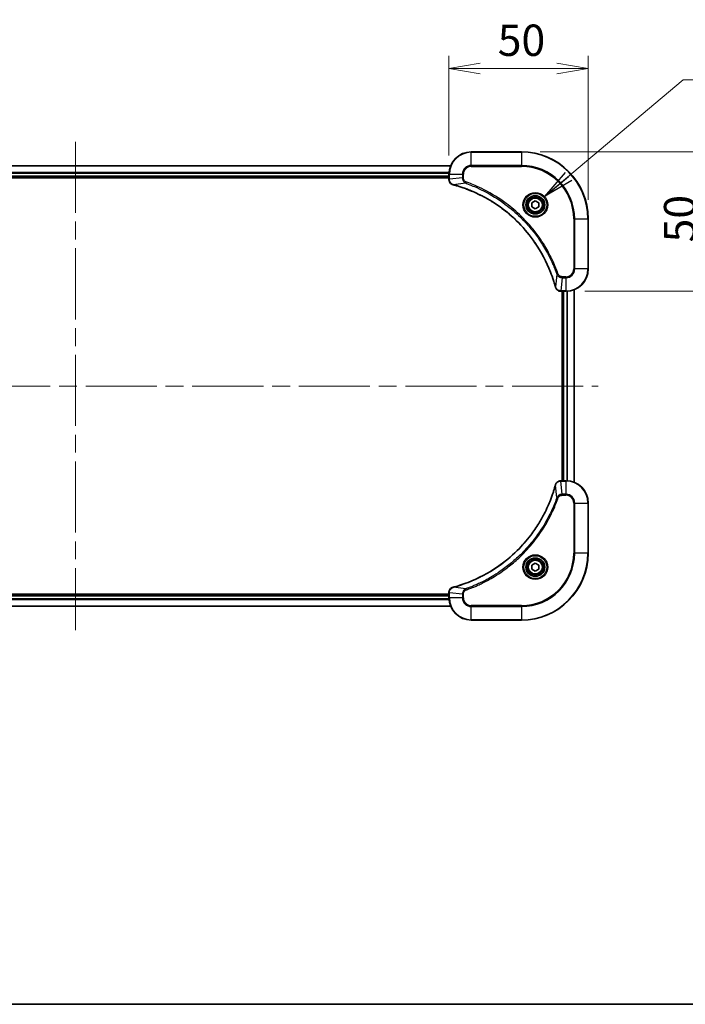
# Model space of a CAD drawing. Units: millimetres. Extents: x -1900 to 7544, y 36 to 1441.
# Drawn here: x 747 to 986, y 36 to 389 of the extents above; entities that cross this region are included whole.
import ezdxf

# ---------------------------------------------------------------- set-up
doc = ezdxf.new("R2010")
doc.units = ezdxf.units.MM
doc.header["$LTSCALE"] = 4.5
doc.linetypes.add('CHAIN', pattern=[0.3543, 0.2362, -0.0295, 0.0591, -0.0295])
doc.layers.get('Defpoints').update_dxf_attribs({"lineweight": 25})
for name, color, linetype, lineweight in [('Border (ISO)', 7, 'Continuous', 35), ('Centerline (ISO)', 131, 'Continuous', 18), ('Dimension (ISO)', 7, 'Continuous', 18), ('Symbol (ISO)', 7, 'Continuous', 18), ('Visible (ISO)', 7, 'Continuous', 35), ('Visible Narrow (ISO)', 7, 'Continuous', 25)]:
    doc.layers.add(name, color=color, linetype=linetype, lineweight=lineweight)
doc.styles.add('Note Text (TK)', font='txt')
doc.dimstyles.new('Default - Method 1b (TK)', dxfattribs={"dimscale": 4.5, "dimtxt": 2.5, "dimasz": 2.5, "dimexe": 1, "dimexo": 1.5, "dimgap": 1, "dimtad": 1, "dimrnd": 1e-08, "dimdsep": 46, "dimtxsty": 'Note Text (TK)', "dimblk": 'OPEN', "dimcen": 0.09, "dimdle": 5, "dimclrd": 100, "dimclre": 100, "dimclrt": 7, "dimadec": 1, "dimazin": 1, "dimtfac": 1, "dimtmove": 0, "dimatfit": 3, "dimldrblk": 'OPEN', "dimfxl": 1, "dimtolj": 1, "dimlwd": -1, "dimlwe": -1, "dimarcsym": 0})
doc.dimstyles.new('Default - Method 1b (TK)$7', dxfattribs={"dimscale": 4.5, "dimtxt": 2.5, "dimasz": 2.5, "dimexe": 1, "dimexo": 1.5, "dimgap": 1, "dimtad": 1, "dimrnd": 1e-08, "dimdsep": 46, "dimtxsty": 'Note Text (TK)', "dimblk": 'OPEN', "dimcen": 0.09, "dimdle": 5, "dimclrd": 100, "dimclre": 100, "dimclrt": 7, "dimadec": 1, "dimazin": 1, "dimtfac": 1, "dimtmove": 0, "dimatfit": 3, "dimldrblk": 'OPEN', "dimfxl": 1, "dimtolj": 1, "dimlwd": -1, "dimlwe": -1, "dimarcsym": 0})

# ---------------------------------------------------------------- blocks, each defined once
blk = doc.blocks.new('Borders tk図枠')
at = {"layer": 'Border (ISO)'}
blk.add_line((14.5, 8), (405.5, 8), dxfattribs=at)
blk = doc.blocks.new('_Open')
at = {"color": 0, "linetype": 'ByBlock', "lineweight": -2}
for p, q in [((-1, 0.167), (0, 0)), ((-1, -0.167), (0, 0)), ((0, 0), (-1, 0))]:
    blk.add_line(p, q, dxfattribs=at)
blk = doc.blocks.new('*D20')
at = {"layer": 'Defpoints', "color": 0}
for p in [(927.35, 341.86), (943.35, 291.86), (994.29, 291.86)]:
    blk.add_point(p, dxfattribs=at)
at = {"layer": 'Dimension (ISO)', "color": 100}
for p, q in [((934.1, 341.86), (998.79, 341.86)), ((994.29, 330.61), (994.29, 303.11)), ((950.1, 291.86), (998.79, 291.86))]:
    blk.add_line(p, q, dxfattribs=at)
at = {"layer": 'Dimension (ISO)', "color": 100, "xscale": 11.25, "yscale": 11.25, "zscale": 11.25}
for p, rotation in [((994.29, 341.86), 90), ((994.29, 291.86), 270)]:
    blk.add_blockref('_Open', p, dxfattribs=dict(at, rotation=rotation))
at = {"layer": 'Dimension (ISO)', "color": 7, "insert": (984.16, 309.38), "char_height": 11.25, "attachment_point": 4, "rotation": 90, "style": 'Note Text (TK)'}
blk.add_mtext('\\A1;50', dxfattribs=at)
blk = doc.blocks.new('*D21')
at = {"layer": 'Defpoints', "color": 0}
for p in [(951.35, 371.79), (901.35, 333.86), (951.35, 317.86)]:
    blk.add_point(p, dxfattribs=at)
at = {"layer": 'Dimension (ISO)', "color": 100}
for p, q in [((901.35, 340.61), (901.35, 376.29)), ((951.35, 324.61), (951.35, 376.29)), ((912.6, 371.79), (940.1, 371.79))]:
    blk.add_line(p, q, dxfattribs=at)
at = {"layer": 'Dimension (ISO)', "color": 100, "xscale": 11.25, "yscale": 11.25, "zscale": 11.25, "rotation": 180}
blk.add_blockref('_Open', (901.35, 371.79), dxfattribs=at)
at = {"layer": 'Dimension (ISO)', "color": 100, "xscale": 11.25, "yscale": 11.25, "zscale": 11.25}
blk.add_blockref('_Open', (951.35, 371.79), dxfattribs=at)
at = {"layer": 'Dimension (ISO)', "color": 7, "insert": (918.87, 381.92), "char_height": 11.25, "attachment_point": 4, "style": 'Note Text (TK)'}
blk.add_mtext('\\A1;50', dxfattribs=at)

msp = doc.modelspace()

# ---------------------------------------------------------------- linework, layer by layer
at = {"layer": 'Centerline (ISO)', "linetype": 'CHAIN', "ltscale": 23.990969}
for p, q in [((767.3511, 345.5153), (767.3511, 170.2026)), ((579.7416, 257.859), (954.9605, 257.859))]:
    msp.add_line(p, q, dxfattribs=at)
at = {"layer": 'Visible (ISO)'}
for p, q in [((927.3511, 341.859), (909.3511, 341.859)), ((901.9349, 336.859), (632.7673, 336.859)), ((633.3511, 332.859), (901.3511, 332.859)), ((633.3511, 332.559), (901.3511, 332.559)), ((901.3511, 333.859), (901.3511, 332.0279)), ((901.3511, 332.0279), (901.3511, 332.0126)), ((931.1011, 323.5807), (932.3511, 324.3023)), ((931.1011, 322.1373), (931.1011, 323.5807)), ((932.3511, 321.4156), (931.1011, 322.1373)), ((932.3511, 324.3023), (933.6011, 323.5807)), ((933.6011, 322.1373), (932.3511, 321.4156)), ((933.6011, 323.5807), (933.6011, 322.1373)), ((951.3511, 299.859), (951.3511, 317.859)), ((941.5047, 291.859), (941.52, 291.859)), ((941.52, 291.859), (943.3511, 291.859)), ((942.0511, 291.859), (942.0511, 223.859)), ((942.3511, 291.859), (942.3511, 223.859)), ((946.3511, 223.2752), (946.3511, 292.4428)), ((941.52, 223.859), (941.5047, 223.859)), ((943.3511, 223.859), (941.52, 223.859)), ((951.3511, 197.859), (951.3511, 215.859)), ((931.1011, 193.5807), (932.3511, 194.3023)), ((931.1011, 192.1373), (931.1011, 193.5807)), ((932.3511, 191.4156), (931.1011, 192.1373)), ((932.3511, 194.3023), (933.6011, 193.5807)), ((933.6011, 192.1373), (932.3511, 191.4156)), ((933.6011, 193.5807), (933.6011, 192.1373)), ((901.3511, 183.159), (633.3511, 183.159)), ((901.3511, 182.859), (633.3511, 182.859)), ((901.3511, 183.7053), (901.3511, 183.69)), ((901.3511, 183.69), (901.3511, 181.859)), ((632.7673, 178.859), (901.9349, 178.859)), ((909.3511, 173.859), (927.3511, 173.859))]:
    msp.add_line(p, q, dxfattribs=at)
for centre, radius in [((932.3511, 322.859), 3.25), ((932.3511, 322.859), 2.75), ((932.3511, 192.859), 3.25), ((932.3511, 192.859), 2.75)]:
    msp.add_circle(centre, radius, dxfattribs=at)
for centre, radius, start, end in [((909.3511, 333.859), 8, 90, 180), ((927.3511, 317.859), 24, 0, 90), ((943.3511, 299.859), 8, 270, 0), ((943.3511, 215.859), 8, 0, 90), ((927.3511, 197.859), 24, 270, 0), ((909.3511, 181.859), 8, 180, 270)]:
    msp.add_arc(centre, radius, start, end, dxfattribs=at)
for points, knots in [([(901.3511, 332.0126), (901.3511, 331.752), (901.4026, 331.4916), (901.6058, 330.9985), (901.762, 330.768), (902.1074, 330.4323), (902.2805, 330.3104), (902.5847, 330.1606), (902.7071, 330.1146), (902.8325, 330.081)], [-0.196787795, -0.196787795, -0.196787795, -0.196787795, -0.138164041, -0.138164041, -0.076757801, -0.076757801, -0.029522231, -0.029522231, 0, 0, 0, 0]), ([(902.8325, 330.081), (902.8445, 330.0778), (902.8565, 330.0745), (902.8806, 330.068), (902.8927, 330.0648), (902.9048, 330.0615)], [0.00000000006, 0.00000000006, 0.00000000006, 0.00000000006, 0.00379309206, 0.00379309206, 0.00758618406, 0.00758618406, 0.00758618406, 0.00758618406]), ([(902.9048, 330.0615), (903.1136, 330.0051), (903.322, 329.9475), (903.7292, 329.8321), (903.9279, 329.7745), (904.5303, 329.5959), (904.9328, 329.4713), (905.855, 329.1735), (906.3736, 328.9969), (907.3838, 328.635), (907.8756, 328.4503), (909.0871, 327.9743), (909.8033, 327.6743), (911.4343, 326.9477), (912.3442, 326.5102), (914.4059, 325.4438), (915.5485, 324.7969), (918.1163, 323.2118), (919.5236, 322.2444), (922.8263, 319.7263), (924.6675, 318.1048), (928.5379, 314.1779), (930.4968, 311.8031), (934.4867, 305.9869), (936.3619, 302.4393), (938.1933, 297.7352), (938.5482, 296.734), (939.0455, 295.1818), (939.2099, 294.6379), (939.4297, 293.8656), (939.4924, 293.6394), (939.5536, 293.4127)], [0, 0, 0, 0, 0.06549657, 0.06549657, 0.12817861, 0.12817861, 0.2557943, 0.2557943, 0.42169471, 0.42169471, 0.58081118, 0.58081118, 0.81593963, 0.81593963, 1.12160661, 1.12160661, 1.51897368, 1.51897368, 2.03555087, 2.03555087, 2.7767893, 2.7767893, 3.70555522, 3.70555522, 4.91295092, 4.91295092, 5.23453446, 5.23453446, 5.40661912, 5.40661912, 5.47772979, 5.47772979, 5.47772979, 5.47772979]), ([(939.5536, 293.4127), (939.5569, 293.4006), (939.5601, 293.3885), (939.5666, 293.3644), (939.5699, 293.3524), (939.5731, 293.3404)], [0, 0, 0, 0, 0.003793092, 0.003793092, 0.007586184, 0.007586184, 0.007586184, 0.007586184]), ([(939.5731, 293.3404), (939.6211, 293.1615), (939.6944, 292.9886), (939.9438, 292.5734), (940.1559, 292.3522), (940.7297, 291.9749), (941.1169, 291.859), (941.5047, 291.859)], [-0.196787795, -0.196787795, -0.196787795, -0.196787795, -0.154661595, -0.154661595, -0.087259675, -0.087259675, 0, 0, 0, 0]), ([(941.5047, 223.859), (941.2441, 223.859), (940.9837, 223.8074), (940.4906, 223.6042), (940.2601, 223.4481), (939.9244, 223.1026), (939.8025, 222.9295), (939.6527, 222.6253), (939.6067, 222.5029), (939.5731, 222.3775)], [-0.196787795, -0.196787795, -0.196787795, -0.196787795, -0.138164041, -0.138164041, -0.076757801, -0.076757801, -0.029522231, -0.029522231, 0, 0, 0, 0]), ([(939.5536, 222.3052), (939.4972, 222.0964), (939.4396, 221.888), (939.3242, 221.4809), (939.2666, 221.2821), (939.088, 220.6797), (938.9634, 220.2772), (938.6656, 219.355), (938.489, 218.8365), (938.1271, 217.8263), (937.9424, 217.3344), (937.4664, 216.1229), (937.1664, 215.4067), (936.4398, 213.7758), (936.0023, 212.8659), (934.9359, 210.8041), (934.289, 209.6616), (932.7039, 207.0937), (931.7365, 205.6864), (929.2184, 202.3838), (927.5969, 200.5426), (923.67, 196.6721), (921.2952, 194.7132), (915.479, 190.7233), (911.9314, 188.8481), (907.2273, 187.0167), (906.2261, 186.6618), (904.6739, 186.1646), (904.13, 186.0001), (903.3577, 185.7803), (903.1315, 185.7176), (902.9048, 185.6564)], [0, 0, 0, 0, 0.06549657, 0.06549657, 0.12817861, 0.12817861, 0.2557943, 0.2557943, 0.42169471, 0.42169471, 0.58081118, 0.58081118, 0.81593963, 0.81593963, 1.12160661, 1.12160661, 1.51897368, 1.51897368, 2.03555087, 2.03555087, 2.7767893, 2.7767893, 3.70555522, 3.70555522, 4.91295092, 4.91295092, 5.23453446, 5.23453446, 5.40661912, 5.40661912, 5.47772979, 5.47772979, 5.47772979, 5.47772979]), ([(939.5731, 222.3775), (939.5699, 222.3655), (939.5666, 222.3535), (939.5601, 222.3294), (939.5569, 222.3173), (939.5536, 222.3052)], [0.00000000006, 0.00000000006, 0.00000000006, 0.00000000006, 0.00379309206, 0.00379309206, 0.00758618406, 0.00758618406, 0.00758618406, 0.00758618406]), ([(902.8325, 185.637), (902.6536, 185.5889), (902.4807, 185.5157), (902.0655, 185.2662), (901.8443, 185.0541), (901.467, 184.4803), (901.3511, 184.0931), (901.3511, 183.7053)], [-0.196787795, -0.196787795, -0.196787795, -0.196787795, -0.154661595, -0.154661595, -0.087259675, -0.087259675, 0, 0, 0, 0]), ([(902.9048, 185.6564), (902.8927, 185.6532), (902.8806, 185.6499), (902.8565, 185.6434), (902.8445, 185.6402), (902.8325, 185.637)], [0, 0, 0, 0, 0.003793092, 0.003793092, 0.007586184, 0.007586184, 0.007586184, 0.007586184])]:
    msp.add_open_spline(points, degree=3, knots=knots, dxfattribs=at)
at = {"layer": 'Visible Narrow (ISO)'}
for p, q in [((909.3511, 341.7125), (909.3511, 341.859)), ((909.3511, 341.7125), (927.3511, 341.7125)), ((909.3511, 337.0054), (909.3511, 341.7125)), ((927.3511, 341.7125), (927.3511, 341.859)), ((927.3511, 341.7125), (927.3511, 337.0054)), ((632.7858, 336.8126), (901.9163, 336.8126)), ((909.3511, 337.0054), (909.3511, 336.6519)), ((927.3511, 337.0054), (909.3511, 337.0054)), ((909.3511, 336.6519), (927.3511, 336.6519)), ((927.3511, 336.6519), (927.3511, 337.0054)), ((901.3707, 334.4189), (633.3314, 334.4189)), ((633.3407, 334.2653), (901.3614, 334.2653)), ((901.3511, 333.159), (633.3511, 333.159)), ((901.3511, 333.859), (901.4975, 333.859)), ((901.4975, 332.0279), (901.4975, 333.859)), ((901.4975, 333.859), (906.2046, 333.859)), ((906.2046, 332.5219), (901.4975, 332.0279)), ((906.2046, 333.859), (906.2046, 332.5219)), ((906.2046, 333.859), (906.5582, 333.859)), ((906.2046, 332.5219), (906.5582, 332.5219)), ((906.5582, 332.5219), (906.5582, 333.859)), ((901.4975, 332.0279), (901.3511, 332.0279)), ((907.3804, 330.6212), (902.9127, 330.0905)), ((907.3804, 330.6212), (907.5338, 331.0538)), ((946.144, 317.859), (946.144, 299.859)), ((946.4975, 317.859), (946.144, 317.859)), ((946.4975, 299.859), (946.4975, 317.859)), ((946.4975, 317.859), (951.2046, 317.859)), ((951.2046, 317.859), (951.2046, 299.859)), ((951.2046, 317.859), (951.3511, 317.859)), ((940.1133, 297.8883), (939.5826, 293.4206)), ((940.1133, 297.8883), (940.5459, 298.0417)), ((943.3511, 297.0661), (942.014, 297.0661)), ((942.014, 296.7125), (942.014, 297.0661)), ((943.3511, 296.7125), (943.3511, 297.0661)), ((946.4975, 299.859), (946.144, 299.859)), ((951.2046, 299.859), (946.4975, 299.859)), ((951.2046, 299.859), (951.3511, 299.859)), ((942.014, 296.7125), (941.52, 292.0054)), ((942.014, 296.7125), (943.3511, 296.7125)), ((943.3511, 296.7125), (943.3511, 292.0054)), ((943.3511, 292.0054), (941.52, 292.0054)), ((941.52, 291.859), (941.52, 292.0054)), ((942.6511, 223.859), (942.6511, 291.859)), ((943.3511, 292.0054), (943.3511, 291.859)), ((943.7105, 291.867), (943.7105, 223.8509)), ((943.941, 223.8372), (943.941, 291.8807)), ((946.2815, 292.415), (946.2815, 223.3029)), ((941.52, 223.7125), (941.52, 223.859)), ((941.52, 223.7125), (943.3511, 223.7125)), ((942.014, 219.0054), (941.52, 223.7125)), ((943.3511, 223.859), (943.3511, 223.7125)), ((943.3511, 223.7125), (943.3511, 219.0054)), ((940.1133, 217.8296), (939.5826, 222.2973)), ((940.1133, 217.8296), (940.5459, 217.6762)), ((943.3511, 219.0054), (942.014, 219.0054)), ((942.014, 219.0054), (942.014, 218.6519)), ((942.014, 218.6519), (943.3511, 218.6519)), ((943.3511, 219.0054), (943.3511, 218.6519)), ((946.144, 215.859), (946.144, 197.859)), ((946.4975, 215.859), (946.144, 215.859)), ((946.4975, 197.859), (946.4975, 215.859)), ((946.4975, 215.859), (951.2046, 215.859)), ((951.2046, 215.859), (951.3511, 215.859)), ((951.2046, 215.859), (951.2046, 197.859)), ((946.144, 197.859), (946.4975, 197.859)), ((951.2046, 197.859), (946.4975, 197.859)), ((951.2046, 197.859), (951.3511, 197.859)), ((907.3804, 185.0968), (902.9127, 185.6274)), ((907.3804, 185.0968), (907.5338, 184.6641)), ((633.3314, 181.299), (901.3707, 181.299)), ((901.3614, 181.4526), (633.3407, 181.4526)), ((633.3511, 182.559), (901.3511, 182.559)), ((901.3511, 183.69), (901.4975, 183.69)), ((901.4975, 181.859), (901.3511, 181.859)), ((901.4975, 181.859), (901.4975, 183.69)), ((906.2046, 183.1961), (901.4975, 183.69)), ((906.2046, 181.859), (901.4975, 181.859)), ((906.2046, 183.1961), (906.2046, 181.859)), ((906.2046, 183.1961), (906.5582, 183.1961)), ((906.2046, 181.859), (906.5582, 181.859)), ((906.5582, 181.859), (906.5582, 183.1961)), ((901.9163, 178.9053), (632.7858, 178.9053)), ((927.3511, 179.0661), (909.3511, 179.0661)), ((909.3511, 178.7125), (909.3511, 179.0661)), ((909.3511, 178.7125), (927.3511, 178.7125)), ((909.3511, 174.0054), (909.3511, 178.7125)), ((927.3511, 178.7125), (927.3511, 179.0661)), ((927.3511, 178.7125), (927.3511, 174.0054)), ((927.3511, 174.0054), (909.3511, 174.0054)), ((909.3511, 174.0054), (909.3511, 173.859)), ((927.3511, 174.0054), (927.3511, 173.859))]:
    msp.add_line(p, q, dxfattribs=at)
for centre, radius in [((932.3511, 322.859), 4.4571), ((932.3511, 322.859), 4.1036), ((932.3511, 322.859), 3.3964), ((932.3511, 322.859), 2.45), ((932.3511, 192.859), 4.4571), ((932.3511, 192.859), 4.1036), ((932.3511, 192.859), 3.3964), ((932.3511, 192.859), 2.45)]:
    msp.add_circle(centre, radius, dxfattribs=at)
for centre, radius, start, end in [((909.3511, 333.859), 7.8536, 90, 180), ((927.3511, 317.859), 23.8536, 0, 90), ((909.3511, 333.859), 3.1464, 90, 180), ((909.3511, 333.859), 2.7929, 90, 180), ((927.3511, 317.859), 19.1464, 0, 90), ((927.3511, 317.859), 18.7929, 0, 90), ((943.3511, 299.859), 2.7929, 270, 0), ((943.3511, 299.859), 7.8536, 270, 0), ((943.3511, 299.859), 3.1464, 270, 0), ((943.3511, 215.859), 7.8536, 0, 90), ((943.3511, 215.859), 3.1464, 0, 90), ((943.3511, 215.859), 2.7929, 0, 90), ((927.3511, 197.859), 18.7929, 270, 0), ((927.3511, 197.859), 23.8536, 270, 0), ((927.3511, 197.859), 19.1464, 270, 0), ((909.3511, 181.859), 7.8536, 180, 270), ((909.3511, 181.859), 3.1464, 180, 270), ((909.3511, 181.859), 2.7929, 180, 270)]:
    msp.add_arc(centre, radius, start, end, dxfattribs=at)
for centre, major_axis, ratio, start_param, end_param in [((901.8511, 332.0126), (-0.5, 0), 0.00935385, 0, 0.78591171), ((902.9622, 330.5639), (-0.1296, -0.4829), 0.14287502, 5.88309318, 6.28318531), ((903.0351, 330.5442), (-0.1303, -0.4827), 0.00038233, 0, 0.34837257), ((940.0363, 293.543), (-0.4827, -0.1303), 0.00038233, 5.93481277, 6.28318534), ((940.056, 293.4701), (-0.4829, -0.1296), 0.14287502, 0, 0.40009213), ((941.5047, 292.359), (0, -0.5), 0.00935385, 5.4972736, 6.28318531), ((941.5047, 223.359), (0, 0.5), 0.00935385, 0, 0.78591171), ((940.0363, 222.1749), (-0.4827, 0.1303), 0.00038233, 0, 0.34837257), ((940.056, 222.2479), (-0.4829, 0.1296), 0.14287502, 5.88309318, 6.28318531), ((902.9622, 185.1541), (-0.1296, 0.4829), 0.14287502, 0, 0.40009213), ((903.0351, 185.1737), (-0.1303, 0.4827), 0.00038233, 5.93481278, 6.28318535), ((901.8511, 183.7053), (-0.5, 0), 0.00935385, 5.4972736, 6.28318531)]:
    msp.add_ellipse(centre, major_axis=major_axis, ratio=ratio, start_param=start_param, end_param=end_param, dxfattribs=at)
for points, knots in [([(906.2046, 332.5219), (906.207, 332.2712), (906.2522, 332.0221), (906.4174, 331.5725), (906.5296, 331.3696), (906.7865, 331.0456), (906.9176, 330.9163), (907.1646, 330.7355), (907.268, 330.6729), (907.3804, 330.6212)], [-0.187504168, -0.187504168, -0.187504168, -0.187504168, -0.125670471, -0.125670471, -0.069816928, -0.069816928, -0.026852665, -0.026852665, 0, 0, 0, 0]), ([(907.5338, 331.0538), (907.4494, 331.0837), (907.3684, 331.1229), (907.1697, 331.2441), (907.0593, 331.3377), (906.84, 331.5835), (906.7416, 331.7449), (906.5973, 332.1097), (906.5582, 332.3158), (906.5582, 332.5219)], [0, 0, 0, 0, 0.026852665, 0.026852665, 0.069816928, 0.069816928, 0.125670471, 0.125670471, 0.187504168, 0.187504168, 0.187504168, 0.187504168]), ([(901.4977, 332.0093), (901.4977, 332.0124), (901.4976, 332.0155), (901.4976, 332.0217), (901.4975, 332.0248), (901.4975, 332.0279)], [-0.00153668531, -0.00153668531, -0.00153668531, -0.00153668531, -0.00076834265, -0.00076834265, 0, 0, 0, 0]), ([(902.8159, 330.1263), (902.6946, 330.1717), (902.5802, 330.2286), (902.3019, 330.3999), (902.1497, 330.5283), (901.85, 330.8624), (901.7179, 331.08), (901.5448, 331.5354), (901.5001, 331.7718), (901.4977, 332.0093)], [0, 0, 0, 0, 0.029522231, 0.029522231, 0.076757801, 0.076757801, 0.138164041, 0.138164041, 0.196787795, 0.196787795, 0.196787795, 0.196787795]), ([(902.9127, 330.0905), (902.896, 330.0966), (902.8796, 330.1026), (902.8473, 330.1146), (902.8315, 330.1205), (902.8159, 330.1263)], [-0.00758618406, -0.00758618406, -0.00758618406, -0.00758618406, -0.00379309206, -0.00379309206, -0.00000000006, -0.00000000006, -0.00000000006, -0.00000000006]), ([(939.5826, 293.4206), (939.5212, 293.6478), (939.4587, 293.8739), (939.2391, 294.6467), (939.0748, 295.191), (938.5778, 296.7443), (938.2231, 297.7462), (936.3921, 302.4538), (934.5165, 306.0042), (930.5249, 311.8249), (928.5649, 314.2015), (924.6918, 318.1311), (922.8492, 319.7536), (919.5441, 322.273), (918.1357, 323.2409), (915.5658, 324.8265), (914.4224, 325.4736), (912.359, 326.5402), (911.4484, 326.9777), (909.8162, 327.7043), (909.0995, 328.0043), (907.8871, 328.4801), (907.3949, 328.6647), (906.3839, 329.0265), (905.865, 329.203), (904.9422, 329.5007), (904.5394, 329.6253), (903.9366, 329.8037), (903.7376, 329.8612), (903.3302, 329.9765), (903.122, 330.0339), (902.9127, 330.0905)], [-5.47772979, -5.47772979, -5.47772979, -5.47772979, -5.40661912, -5.40661912, -5.23453446, -5.23453446, -4.91295092, -4.91295092, -3.70555522, -3.70555522, -2.7767893, -2.7767893, -2.03555087, -2.03555087, -1.51897368, -1.51897368, -1.12160661, -1.12160661, -0.81593963, -0.81593963, -0.58081118, -0.58081118, -0.42169471, -0.42169471, -0.2557943, -0.2557943, -0.12817861, -0.12817861, -0.06549657, -0.06549657, 0, 0, 0, 0]), ([(907.3804, 330.6212), (907.4755, 330.5872), (907.5692, 330.5538), (907.8789, 330.442), (908.0938, 330.3629), (909.058, 330.0008), (909.8014, 329.7026), (911.6208, 328.9251), (912.6885, 328.4268), (916.4863, 326.5003), (919.1137, 324.87), (923.4816, 321.6098), (925.2869, 320.0668), (928.1835, 317.2394), (929.3293, 316.0112), (931.4386, 313.527), (932.4087, 312.2768), (934.0244, 309.9936), (934.6932, 308.9771), (935.8141, 307.1407), (936.2807, 306.3296), (937.0588, 304.8913), (937.3798, 304.2693), (937.9434, 303.1227), (938.1899, 302.6001), (938.6111, 301.6688), (938.7892, 301.2616), (939.0953, 300.5374), (939.2254, 300.2212), (939.4503, 299.6597), (939.5462, 299.4149), (939.7129, 298.9805), (939.7842, 298.7912), (939.9029, 298.4711), (939.9507, 298.3405), (940.0368, 298.1028), (940.0746, 297.9963), (940.1133, 297.8883)], [-4.82621249, -4.82621249, -4.82621249, -4.82621249, -4.79590965, -4.79590965, -4.72660511, -4.72660511, -4.4843018, -4.4843018, -4.127973, -4.127973, -3.19579554, -3.19579554, -2.47873595, -2.47873595, -1.97105483, -1.97105483, -1.49272454, -1.49272454, -1.12477817, -1.12477817, -0.8417425, -0.8417425, -0.62997615, -0.62997615, -0.45517217, -0.45517217, -0.32070756, -0.32070756, -0.21727325, -0.21727325, -0.1377084, -0.1377084, -0.07650467, -0.07650467, -0.0344265, -0.0344265, 0, 0, 0, 0]), ([(940.5459, 298.0417), (940.5075, 298.1499), (940.4689, 298.2579), (940.3822, 298.4978), (940.334, 298.6295), (940.2145, 298.9523), (940.1426, 299.1433), (939.9748, 299.5814), (939.8781, 299.8284), (939.6515, 300.3948), (939.5204, 300.7137), (939.212, 301.4442), (939.0325, 301.855), (938.6081, 302.7945), (938.3596, 303.3216), (937.7915, 304.4782), (937.4679, 305.1057), (936.6835, 306.5566), (936.2132, 307.3748), (935.083, 309.2272), (934.4087, 310.2526), (932.7795, 312.5557), (931.8011, 313.8169), (929.6738, 316.3227), (928.5181, 317.5616), (925.5965, 320.4133), (923.7755, 321.9695), (919.3694, 325.2572), (916.719, 326.9009), (912.8881, 328.8428), (911.811, 329.3451), (909.9758, 330.1285), (909.2258, 330.429), (908.2533, 330.7937), (908.0365, 330.8734), (907.7241, 330.9861), (907.629, 331.02), (907.5338, 331.0538)], [0, 0, 0, 0, 0.0344265, 0.0344265, 0.07650467, 0.07650467, 0.1377084, 0.1377084, 0.21727325, 0.21727325, 0.32070756, 0.32070756, 0.45517217, 0.45517217, 0.62997615, 0.62997615, 0.8417425, 0.8417425, 1.12477817, 1.12477817, 1.49272454, 1.49272454, 1.97105483, 1.97105483, 2.47873595, 2.47873595, 3.19579554, 3.19579554, 4.127973, 4.127973, 4.4843018, 4.4843018, 4.72660511, 4.72660511, 4.79590965, 4.79590965, 4.82621249, 4.82621249, 4.82621249, 4.82621249]), ([(940.1133, 297.8883), (940.2046, 297.6898), (940.3283, 297.5197), (940.6527, 297.1818), (940.8671, 297.0316), (941.2745, 296.8388), (941.4614, 296.7797), (941.7717, 296.7248), (941.8926, 296.7136), (942.014, 296.7125)], [-0.187502416, -0.187502416, -0.187502416, -0.187502416, -0.14010274, -0.14010274, -0.077834855, -0.077834855, -0.029936483, -0.029936483, 0, 0, 0, 0]), ([(942.014, 297.0661), (941.9142, 297.0661), (941.8144, 297.0752), (941.5592, 297.1222), (941.4064, 297.174), (941.0799, 297.3421), (940.9136, 297.4732), (940.6801, 297.7545), (940.5987, 297.8928), (940.5459, 298.0417)], [0, 0, 0, 0, 0.029936483, 0.029936483, 0.077834855, 0.077834855, 0.14010274, 0.14010274, 0.187502416, 0.187502416, 0.187502416, 0.187502416]), ([(939.6184, 293.3238), (939.6126, 293.3394), (939.6067, 293.3552), (939.5947, 293.3875), (939.5887, 293.4039), (939.5826, 293.4206)], [-0.007586184, -0.007586184, -0.007586184, -0.007586184, -0.003793092, -0.003793092, 0, 0, 0, 0]), ([(941.5014, 292.0056), (941.148, 292.0092), (940.797, 292.1072), (940.2537, 292.4292), (940.0431, 292.6186), (939.7712, 292.9916), (939.6831, 293.1508), (939.6184, 293.3238)], [0, 0, 0, 0, 0.087259675, 0.087259675, 0.154661595, 0.154661595, 0.196787795, 0.196787795, 0.196787795, 0.196787795]), ([(941.52, 292.0054), (941.5169, 292.0054), (941.5138, 292.0055), (941.5076, 292.0055), (941.5045, 292.0056), (941.5014, 292.0056)], [-0.00153668531, -0.00153668531, -0.00153668531, -0.00153668531, -0.00076834266, -0.00076834266, -0.00000000001, -0.00000000001, -0.00000000001, -0.00000000001]), ([(939.6184, 222.3941), (939.6638, 222.5154), (939.7207, 222.6299), (939.892, 222.9081), (940.0204, 223.0603), (940.3545, 223.36), (940.5721, 223.4922), (941.0275, 223.6652), (941.2639, 223.7099), (941.5014, 223.7123)], [0, 0, 0, 0, 0.029522231, 0.029522231, 0.076757801, 0.076757801, 0.138164041, 0.138164041, 0.196787795, 0.196787795, 0.196787795, 0.196787795]), ([(941.5014, 223.7123), (941.5045, 223.7124), (941.5076, 223.7124), (941.5138, 223.7125), (941.5169, 223.7125), (941.52, 223.7125)], [-0.00153668531, -0.00153668531, -0.00153668531, -0.00153668531, -0.00076834265, -0.00076834265, 0, 0, 0, 0]), ([(902.9127, 185.6274), (903.1399, 185.6889), (903.366, 185.7513), (904.1388, 185.9709), (904.6831, 186.1352), (906.2364, 186.6322), (907.2383, 186.9869), (911.9459, 188.8179), (915.4963, 190.6935), (921.317, 194.6851), (923.6936, 196.6452), (927.6232, 200.5183), (929.2457, 202.3608), (931.7651, 205.6659), (932.733, 207.0744), (934.3186, 209.6442), (934.9657, 210.7877), (936.0323, 212.851), (936.4698, 213.7616), (937.1964, 215.3938), (937.4964, 216.1105), (937.9722, 217.3229), (938.1568, 217.8152), (938.5186, 218.8261), (938.6951, 219.345), (938.9928, 220.2679), (939.1174, 220.6707), (939.2957, 221.2735), (939.3533, 221.4724), (939.4686, 221.8798), (939.526, 222.088), (939.5826, 222.2973)], [-5.47772979, -5.47772979, -5.47772979, -5.47772979, -5.40661912, -5.40661912, -5.23453446, -5.23453446, -4.91295092, -4.91295092, -3.70555522, -3.70555522, -2.7767893, -2.7767893, -2.03555087, -2.03555087, -1.51897368, -1.51897368, -1.12160661, -1.12160661, -0.81593963, -0.81593963, -0.58081118, -0.58081118, -0.42169471, -0.42169471, -0.2557943, -0.2557943, -0.12817861, -0.12817861, -0.06549657, -0.06549657, 0, 0, 0, 0]), ([(939.5826, 222.2973), (939.5887, 222.314), (939.5947, 222.3305), (939.6067, 222.3627), (939.6126, 222.3785), (939.6184, 222.3941)], [-0.00758618406, -0.00758618406, -0.00758618406, -0.00758618406, -0.00379309206, -0.00379309206, -0.00000000006, -0.00000000006, -0.00000000006, -0.00000000006]), ([(940.1133, 217.8296), (940.0793, 217.7346), (940.0459, 217.6408), (939.9341, 217.3312), (939.855, 217.1162), (939.4929, 216.152), (939.1947, 215.4086), (938.4172, 213.5893), (937.9189, 212.5215), (935.9924, 208.7238), (934.3621, 206.0963), (931.1019, 201.7285), (929.5589, 199.9232), (926.7315, 197.0266), (925.5033, 195.8807), (923.0191, 193.7714), (921.7689, 192.8013), (919.4857, 191.1857), (918.4692, 190.5169), (916.6328, 189.3959), (915.8217, 188.9294), (914.3834, 188.1512), (913.7613, 187.8302), (912.6148, 187.2666), (912.0922, 187.0201), (911.1609, 186.5989), (910.7537, 186.4208), (910.0295, 186.1147), (909.7133, 185.9846), (909.1518, 185.7597), (908.907, 185.6638), (908.4726, 185.4972), (908.2833, 185.4258), (907.9632, 185.3072), (907.8326, 185.2593), (907.5949, 185.1733), (907.4884, 185.1354), (907.3804, 185.0968)], [-4.82621249, -4.82621249, -4.82621249, -4.82621249, -4.79590965, -4.79590965, -4.72660511, -4.72660511, -4.4843018, -4.4843018, -4.127973, -4.127973, -3.19579554, -3.19579554, -2.47873595, -2.47873595, -1.97105483, -1.97105483, -1.49272454, -1.49272454, -1.12477817, -1.12477817, -0.8417425, -0.8417425, -0.62997615, -0.62997615, -0.45517217, -0.45517217, -0.32070756, -0.32070756, -0.21727325, -0.21727325, -0.1377084, -0.1377084, -0.07650467, -0.07650467, -0.0344265, -0.0344265, 0, 0, 0, 0]), ([(907.5338, 184.6641), (907.642, 184.7025), (907.75, 184.7411), (907.9898, 184.8278), (908.1216, 184.876), (908.4444, 184.9955), (908.6354, 185.0674), (909.0735, 185.2353), (909.3205, 185.3319), (909.8869, 185.5585), (910.2058, 185.6896), (910.9363, 185.9981), (911.3471, 186.1775), (912.2866, 186.602), (912.8137, 186.8504), (913.9703, 187.4185), (914.5978, 187.7421), (916.0487, 188.5265), (916.8669, 188.9968), (918.7193, 190.127), (919.7447, 190.8014), (922.0478, 192.4306), (923.309, 193.4089), (925.8148, 195.5362), (927.0537, 196.6919), (929.9054, 199.6136), (931.4616, 201.4346), (934.7493, 205.8406), (936.393, 208.491), (938.3349, 212.322), (938.8372, 213.399), (939.6206, 215.2343), (939.9211, 215.9842), (940.2858, 216.9567), (940.3655, 217.1736), (940.4782, 217.4859), (940.5121, 217.581), (940.5459, 217.6762)], [0, 0, 0, 0, 0.0344265, 0.0344265, 0.07650467, 0.07650467, 0.1377084, 0.1377084, 0.21727325, 0.21727325, 0.32070756, 0.32070756, 0.45517217, 0.45517217, 0.62997615, 0.62997615, 0.8417425, 0.8417425, 1.12477817, 1.12477817, 1.49272454, 1.49272454, 1.97105483, 1.97105483, 2.47873595, 2.47873595, 3.19579554, 3.19579554, 4.127973, 4.127973, 4.4843018, 4.4843018, 4.72660511, 4.72660511, 4.79590965, 4.79590965, 4.82621249, 4.82621249, 4.82621249, 4.82621249]), ([(942.014, 219.0054), (941.7633, 219.0031), (941.5142, 218.9578), (941.0646, 218.7926), (940.8617, 218.6805), (940.5377, 218.4236), (940.4084, 218.2924), (940.2276, 218.0454), (940.165, 217.9421), (940.1133, 217.8296)], [-0.187504168, -0.187504168, -0.187504168, -0.187504168, -0.125670471, -0.125670471, -0.069816928, -0.069816928, -0.026852665, -0.026852665, 0, 0, 0, 0]), ([(940.5459, 217.6762), (940.5758, 217.7606), (940.615, 217.8416), (940.7362, 218.0403), (940.8298, 218.1507), (941.0756, 218.3701), (941.237, 218.4684), (941.6018, 218.6127), (941.8079, 218.6519), (942.014, 218.6519)], [0, 0, 0, 0, 0.026852665, 0.026852665, 0.069816928, 0.069816928, 0.125670471, 0.125670471, 0.187504168, 0.187504168, 0.187504168, 0.187504168]), ([(901.4977, 183.7087), (901.5013, 184.0621), (901.5993, 184.413), (901.9213, 184.9563), (902.1107, 185.1669), (902.4837, 185.4388), (902.6429, 185.5269), (902.8159, 185.5916)], [0, 0, 0, 0, 0.087259675, 0.087259675, 0.154661595, 0.154661595, 0.196787795, 0.196787795, 0.196787795, 0.196787795]), ([(902.8159, 185.5916), (902.8315, 185.5974), (902.8473, 185.6033), (902.8796, 185.6153), (902.896, 185.6213), (902.9127, 185.6274)], [-0.007586184, -0.007586184, -0.007586184, -0.007586184, -0.003793092, -0.003793092, 0, 0, 0, 0]), ([(907.3804, 185.0968), (907.1819, 185.0055), (907.0118, 184.8817), (906.6739, 184.5573), (906.5236, 184.343), (906.3309, 183.9355), (906.2718, 183.7487), (906.2169, 183.4383), (906.2057, 183.3174), (906.2046, 183.1961)], [-0.187502416, -0.187502416, -0.187502416, -0.187502416, -0.14010274, -0.14010274, -0.077834855, -0.077834855, -0.029936483, -0.029936483, 0, 0, 0, 0]), ([(906.5582, 183.1961), (906.5582, 183.2958), (906.5673, 183.3956), (906.6143, 183.6508), (906.6661, 183.8036), (906.8342, 184.1301), (906.9653, 184.2965), (907.2466, 184.5299), (907.3849, 184.6113), (907.5338, 184.6641)], [0, 0, 0, 0, 0.029936483, 0.029936483, 0.077834855, 0.077834855, 0.14010274, 0.14010274, 0.187502416, 0.187502416, 0.187502416, 0.187502416]), ([(901.4975, 183.69), (901.4975, 183.6931), (901.4976, 183.6962), (901.4976, 183.7024), (901.4977, 183.7055), (901.4977, 183.7087)], [-0.00153668531, -0.00153668531, -0.00153668531, -0.00153668531, -0.00076834266, -0.00076834266, -0.00000000001, -0.00000000001, -0.00000000001, -0.00000000001])]:
    msp.add_open_spline(points, degree=3, knots=knots, dxfattribs=at)

# ---------------------------------------------------------------- block references
at = {"xscale": 4.5, "yscale": 4.5, "zscale": 4.5}
msp.add_blockref('Borders tk図枠', (0, 0), dxfattribs=at)

# ---------------------------------------------------------------- dimensions: what is measured, and where the dimension line sits
at = {"layer": 'Dimension (ISO)', "color": 100}
for base, p1, p2, angle, picture, middle in [((951.3511, 371.7914), (901.3511, 333.859), (951.3511, 317.859), 180, '*D21', (926.3511, 371.7914)), ((994.2861, 291.859), (927.3511, 341.859), (943.3511, 291.859), 90, '*D20', (994.2861, 316.859))]:
    dim = msp.add_linear_dim(base=base, p1=p1, p2=p2, angle=angle, dimstyle='Default - Method 1b (TK)', override={"dimgap": 1, "dimdec": 0, "dimtol": 0, "dimlim": 0, "dimtp": 0, "dimtm": 0, "dimtdec": 0, "dimtofl": 0, "dimatfit": 1}, dxfattribs=at)
    dim.commit()
    dim.dimension.update_dxf_attribs({"geometry": picture, "text_midpoint": middle, "dimtype": 160})

# ---------------------------------------------------------------- leaders
at = {"layer": 'Symbol (ISO)', "color": 100, "annotation_type": 0, "has_hookline": 1, "hookline_direction": 0, "text_width": 24.4176}
msp.add_leader([(935.6931, 325.808), (985.4722, 367.7681), (996.7222, 367.7681)], dimstyle='Default - Method 1b (TK)$7', override={"dimgap": 0, "dimtad": 1}, dxfattribs=at)

doc.saveas('drawing.dxf')
